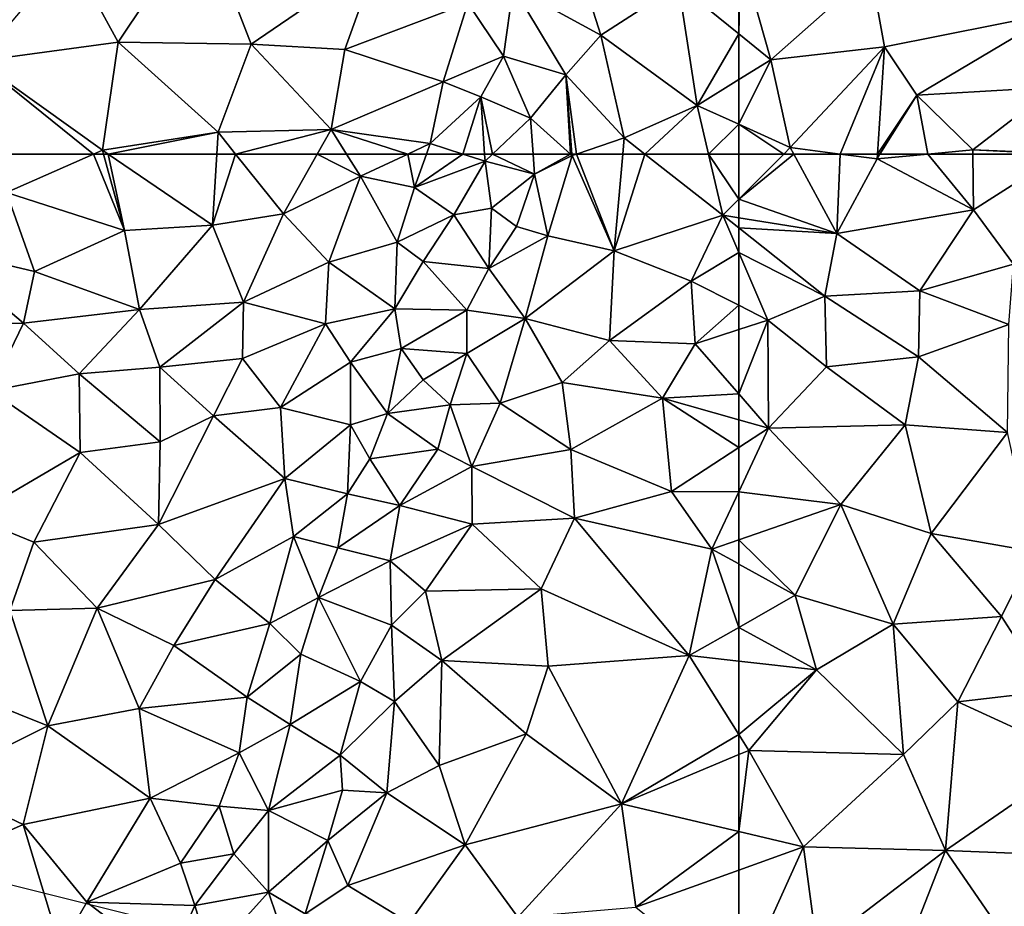
# Model space of a CAD drawing. Extents: x 571000 to 572033, y 6225000 to 6226022.
# Drawn here: x 571211 to 571264, y 6225334 to 6225382 of the extents above; entities that cross this region are included whole.
import ezdxf

# ---------------------------------------------------------------- set-up
doc = ezdxf.new("R2010")
doc.units = 0
doc.header["$MEASUREMENT"] = 0
doc.layers.add('Skov', color=109, linetype='Continuous')
doc.layers.add('Terraen_sportsanlæg', color=33, linetype='Continuous')

# ---------------------------------------------------------------- blocks, each defined once
blk = doc.blocks.new('1km_6225_571_UTM32_ACAD_1_FMEBLOCK50')
at = {"layer": 'Terraen_sportsanlæg', "color": 92, "true_color": 0x00cc00}
for points in [[(26.31, -51.63, 74.59), (28.94, -56.46, 74.55), (33.47, -49.68, 74.57)], [(33.47, -49.68, 74.57), (28.94, -56.46, 74.55), (36.13, -56.56, 74.49)], [(42.99, -51.87, 74.41), (33.47, -49.68, 74.57), (36.13, -56.56, 74.49)], [(26.31, -51.63, 74.59), (21.35, -57.48, 74.6), (28.94, -56.46, 74.55)], [(62.5, -55.996, 72.936), (62.5, -51.652, 72.919), (59.24, -53.35, 72.89)], [(42.99, -51.87, 74.41), (36.13, -56.56, 74.49), (41.2, -56.85, 74.46)], [(42.99, -51.87, 74.41), (41.2, -56.85, 74.46), (47.85, -54.34, 74.16)], [(50.31, -53.47, 73.52), (55.05, -56.07, 72.95), (54.09, -53.07, 73.54)], [(54.09, -53.07, 73.54), (55.05, -56.07, 72.95), (59.24, -53.35, 72.89)], [(50.31, -53.47, 73.52), (47.85, -54.34, 74.16), (49.78, -57.21, 73.53)], [(50.31, -53.47, 73.52), (49.78, -57.21, 73.53), (53.15, -58.21, 73.48)], [(50.31, -53.47, 73.52), (53.15, -58.21, 73.48), (55.05, -56.07, 72.95)], [(55.05, -56.07, 72.95), (60.25, -59.87, 72.93), (59.24, -53.35, 72.89)], [(62.5, -55.996, 72.936), (59.24, -53.35, 72.89), (60.25, -59.87, 72.93)], [(47.85, -54.34, 74.16), (41.2, -56.85, 74.46), (46.52, -58.59, 74.26)], [(47.85, -54.34, 74.16), (46.52, -58.59, 74.26), (49.78, -57.21, 73.53)], [(55.05, -56.07, 72.95), (53.15, -58.21, 73.48), (56.31, -61.62, 72.87)], [(55.05, -56.07, 72.95), (56.31, -61.62, 72.87), (60.25, -59.87, 72.93)], [(62.5, -58.474, 72.947), (62.5, -55.996, 72.936), (60.25, -59.87, 72.93)], [(28.94, -56.46, 74.55), (21.35, -57.48, 74.6), (28.09, -62.29, 74.54)], [(28.94, -56.46, 74.55), (28.09, -62.29, 74.54), (34.34, -61.32, 74.5)], [(28.94, -56.46, 74.55), (34.34, -61.32, 74.5), (36.13, -56.56, 74.49)], [(36.13, -56.56, 74.49), (34.34, -61.32, 74.5), (40.46, -61.18, 74.45)], [(36.13, -56.56, 74.49), (40.46, -61.18, 74.45), (41.2, -56.85, 74.46)], [(46.52, -58.59, 74.26), (41.2, -56.85, 74.46), (40.46, -61.18, 74.45)], [(27.615, -62.5, 74.541), (28.09, -62.29, 74.54), (21.35, -57.48, 74.6)], [(27.615, -62.5, 74.541), (21.35, -57.48, 74.6), (22.453, -62.5, 74.565)], [(49.78, -57.21, 73.53), (46.52, -58.59, 74.26), (48.56, -59.4, 73.62)], [(49.78, -57.21, 73.53), (48.56, -59.4, 73.62), (51.24, -60.57, 73.67)], [(49.78, -57.21, 73.53), (51.24, -60.57, 73.67), (53.15, -58.21, 73.48)], [(53.15, -58.21, 73.48), (51.24, -60.57, 73.67), (53.4, -62.5, 72.911)], [(53.725, -62.5, 72.879), (56.31, -61.62, 72.87), (53.15, -58.21, 73.48)], [(53.725, -62.5, 72.879), (53.15, -58.21, 73.48), (53.484, -62.5, 72.891)], [(53.484, -62.5, 72.891), (53.15, -58.21, 73.48), (53.4, -62.5, 72.911)], [(62.5, -58.474, 72.947), (60.25, -59.87, 72.93), (62.5, -60.888, 72.957)], [(46.52, -58.59, 74.26), (40.46, -61.18, 74.45), (45.82, -61.93, 74.16)], [(46.52, -58.59, 74.26), (45.82, -61.93, 74.16), (48.56, -59.4, 73.62)], [(48.56, -59.4, 73.62), (45.82, -61.93, 74.16), (47.578, -62.5, 73.828)], [(48.755, -62.5, 73.602), (48.56, -59.4, 73.62), (47.578, -62.5, 73.828)], [(49.194, -62.5, 73.612), (51.24, -60.57, 73.67), (48.56, -59.4, 73.62)], [(49.194, -62.5, 73.612), (48.56, -59.4, 73.62), (48.755, -62.5, 73.602)], [(60.25, -59.87, 72.93), (56.31, -61.62, 72.87), (57.429, -62.5, 72.887)], [(60.865, -62.5, 72.939), (60.25, -59.87, 72.93), (57.429, -62.5, 72.887)], [(62.5, -60.888, 72.957), (60.25, -59.87, 72.93), (60.865, -62.5, 72.939)], [(51.381, -62.5, 73.555), (51.24, -60.57, 73.67), (49.194, -62.5, 73.612)], [(53.4, -62.5, 72.911), (51.24, -60.57, 73.67), (51.381, -62.5, 73.555)], [(40.46, -61.18, 74.45), (34.34, -61.32, 74.5), (35.287, -62.5, 74.487)], [(39.712, -62.5, 74.45), (40.46, -61.18, 74.45), (35.287, -62.5, 74.487)], [(41.293, -62.5, 74.413), (40.46, -61.18, 74.45), (39.712, -62.5, 74.45)], [(44.606, -62.5, 74.231), (45.82, -61.93, 74.16), (40.46, -61.18, 74.45)], [(44.606, -62.5, 74.231), (40.46, -61.18, 74.45), (41.293, -62.5, 74.413)], [(62.5, -60.888, 72.957), (60.865, -62.5, 72.939), (62.5, -62.5, 72.958)], [(34.34, -61.32, 74.5), (28.09, -62.29, 74.54), (28.399, -62.5, 74.538)], [(34.272, -62.5, 74.5), (34.34, -61.32, 74.5), (28.399, -62.5, 74.538)], [(35.287, -62.5, 74.487), (34.34, -61.32, 74.5), (34.272, -62.5, 74.5)], [(56.232, -62.5, 72.874), (56.31, -61.62, 72.87), (53.725, -62.5, 72.879)], [(57.429, -62.5, 72.887), (56.31, -61.62, 72.87), (56.232, -62.5, 72.874)], [(27.615, -62.5, 74.541), (28.148, -62.5, 74.539), (28.09, -62.29, 74.54)], [(28.399, -62.5, 74.538), (28.09, -62.29, 74.54), (28.148, -62.5, 74.539)], [(45.616, -62.5, 74.182), (45.82, -61.93, 74.16), (44.606, -62.5, 74.231)], [(47.578, -62.5, 73.828), (45.82, -61.93, 74.16), (45.616, -62.5, 74.182)]]:
    blk.add_polyline3d(points, close=True, dxfattribs=at)
blk = doc.blocks.new('1km_6225_571_UTM32_ACAD_1_FMEBLOCK84')
at = {"layer": 'Terraen_sportsanlæg', "color": 92, "true_color": 0x00cc00}
for points in [[(27.615, 28.001, 74.541), (22.453, 28.001, 74.565), (22.91, 25.921, 74.55)], [(27.615, 28.001, 74.541), (22.91, 25.921, 74.55), (29.28, 23.871, 74.51)], [(27.615, 28.001, 74.541), (29.28, 23.871, 74.51), (28.148, 28.001, 74.539)], [(28.399, 28.001, 74.538), (28.148, 28.001, 74.539), (29.28, 23.871, 74.51)], [(34.272, 28.001, 74.5), (28.399, 28.001, 74.538), (34.05, 24.161, 74.5)], [(28.399, 28.001, 74.538), (29.28, 23.871, 74.51), (34.05, 24.161, 74.5)], [(35.287, 28.001, 74.487), (34.272, 28.001, 74.5), (34.05, 24.161, 74.5)], [(35.287, 28.001, 74.487), (34.05, 24.161, 74.5), (37.88, 24.771, 74.45)], [(39.712, 28.001, 74.45), (35.287, 28.001, 74.487), (37.88, 24.771, 74.45)], [(39.712, 28.001, 74.45), (37.88, 24.771, 74.45), (42.05, 26.801, 74.38)], [(41.293, 28.001, 74.413), (39.712, 28.001, 74.45), (42.05, 26.801, 74.38)], [(44.606, 28.001, 74.231), (41.293, 28.001, 74.413), (42.05, 26.801, 74.38)], [(44.606, 28.001, 74.231), (42.05, 26.801, 74.38), (44.97, 26.191, 74.25)], [(45.616, 28.001, 74.182), (44.606, 28.001, 74.231), (44.97, 26.191, 74.25)], [(47.578, 28.001, 73.828), (45.616, 28.001, 74.182), (44.97, 26.191, 74.25)], [(47.578, 28.001, 73.828), (44.97, 26.191, 74.25), (48.78, 27.611, 73.6)], [(48.755, 28.001, 73.602), (47.578, 28.001, 73.828), (48.78, 27.611, 73.6)], [(49.194, 28.001, 73.612), (48.755, 28.001, 73.602), (48.78, 27.611, 73.6)], [(49.194, 28.001, 73.612), (48.78, 27.611, 73.6), (51.46, 26.911, 73.49)], [(51.381, 28.001, 73.555), (49.194, 28.001, 73.612), (51.46, 26.911, 73.49)], [(53.4, 28.001, 72.911), (51.381, 28.001, 73.555), (51.46, 26.911, 73.49)], [(53.4, 28.001, 72.911), (51.46, 26.911, 73.49), (53.49, 27.921, 72.88)], [(53.49, 27.921, 72.88), (51.46, 26.911, 73.49), (52.17, 23.571, 72.86)], [(53.49, 27.921, 72.88), (52.17, 23.571, 72.86), (55.77, 22.771, 72.9)], [(53.484, 28.001, 72.891), (53.4, 28.001, 72.911), (53.49, 27.921, 72.88)], [(53.725, 28.001, 72.879), (53.484, 28.001, 72.891), (53.49, 27.921, 72.88)], [(53.725, 28.001, 72.879), (53.49, 27.921, 72.88), (55.77, 22.771, 72.9)], [(56.232, 28.001, 72.874), (53.725, 28.001, 72.879), (55.77, 22.771, 72.9)], [(57.429, 28.001, 72.887), (56.232, 28.001, 72.874), (55.77, 22.771, 72.9)], [(57.429, 28.001, 72.887), (55.77, 22.771, 72.9), (61.64, 24.691, 72.95)], [(60.865, 28.001, 72.939), (57.429, 28.001, 72.887), (61.64, 24.691, 72.95)], [(62.5, 25.553, 72.959), (60.865, 28.001, 72.939), (61.64, 24.691, 72.95)], [(62.5, 25.553, 72.959), (62.5, 28.001, 72.958), (60.865, 28.001, 72.939)], [(48.78, 27.611, 73.6), (44.97, 26.191, 74.25), (47.1, 24.721, 73.69)], [(48.78, 27.611, 73.6), (47.1, 24.721, 73.69), (49.14, 25.071, 73.71)], [(48.78, 27.611, 73.6), (49.14, 25.071, 73.71), (51.46, 26.911, 73.49)], [(42.05, 26.801, 74.38), (37.88, 24.771, 74.45), (40.33, 22.161, 74.39)], [(42.05, 26.801, 74.38), (40.33, 22.161, 74.39), (44.03, 23.231, 74.21)], [(44.97, 26.191, 74.25), (42.05, 26.801, 74.38), (44.03, 23.231, 74.21)], [(51.46, 26.911, 73.49), (49.14, 25.071, 73.71), (50.49, 24.081, 73.58)], [(51.46, 26.911, 73.49), (50.49, 24.081, 73.58), (52.17, 23.571, 72.86)], [(44.97, 26.191, 74.25), (44.03, 23.231, 74.21), (47.1, 24.721, 73.69)], [(22.91, 25.921, 74.55), (19, 22.921, 74.58), (24.42, 21.641, 74.53)], [(22.91, 25.921, 74.55), (24.42, 21.641, 74.53), (29.28, 23.871, 74.51)], [(49.14, 25.071, 73.71), (47.1, 24.721, 73.69), (48.99, 21.811, 73.58)], [(49.14, 25.071, 73.71), (48.99, 21.811, 73.58), (50.49, 24.081, 73.58)], [(62.5, 24.553, 72.958), (62.5, 25.553, 72.959), (61.64, 24.691, 72.95)], [(34.05, 24.161, 74.5), (35.71, 19.981, 74.46), (37.88, 24.771, 74.45)], [(37.88, 24.771, 74.45), (35.71, 19.981, 74.46), (40.33, 22.161, 74.39)], [(47.1, 24.721, 73.69), (44.03, 23.231, 74.21), (45.44, 22.191, 73.68)], [(47.1, 24.721, 73.69), (45.44, 22.191, 73.68), (48.99, 21.811, 73.58)], [(55.77, 22.771, 72.9), (59.93, 21.131, 72.95), (61.64, 24.691, 72.95)], [(62.5, 22.684, 72.964), (61.64, 24.691, 72.95), (59.93, 21.131, 72.95)], [(62.5, 24.553, 72.958), (61.64, 24.691, 72.95), (62.5, 24.01, 72.959)], [(62.5, 24.01, 72.959), (61.64, 24.691, 72.95), (62.5, 22.684, 72.964)], [(34.05, 24.161, 74.5), (29.28, 23.871, 74.51), (30.1, 19.601, 74.5)], [(34.05, 24.161, 74.5), (30.1, 19.601, 74.5), (35.71, 19.981, 74.46)], [(50.49, 24.081, 73.58), (48.99, 21.811, 73.58), (52.17, 23.571, 72.86)], [(29.28, 23.871, 74.51), (24.42, 21.641, 74.53), (30.1, 19.601, 74.5)], [(52.17, 23.571, 72.86), (48.99, 21.811, 73.58), (50.95, 19.101, 72.89)], [(52.17, 23.571, 72.86), (50.95, 19.101, 72.89), (55.77, 22.771, 72.9)], [(19, 22.921, 74.58), (17.31, 18.771, 74.55), (23.82, 18.861, 74.51)], [(19, 22.921, 74.58), (23.82, 18.861, 74.51), (24.42, 21.641, 74.53)], [(40.33, 22.161, 74.39), (43.9, 19.621, 73.92), (44.03, 23.231, 74.21)], [(45.44, 22.191, 73.68), (44.03, 23.231, 74.21), (43.9, 19.621, 73.92)], [(55.77, 22.771, 72.9), (50.95, 19.101, 72.89), (55.52, 17.921, 72.88)], [(55.77, 22.771, 72.9), (55.52, 17.921, 72.88), (59.93, 21.131, 72.95)], [(62.5, 22.684, 72.964), (59.93, 21.131, 72.95), (62.5, 19.821, 72.975)], [(40.33, 22.161, 74.39), (35.71, 19.981, 74.46), (40.16, 18.821, 74.38)], [(40.33, 22.161, 74.39), (40.16, 18.821, 74.38), (43.9, 19.621, 73.92)], [(45.44, 22.191, 73.68), (43.9, 19.621, 73.92), (47.79, 19.561, 73.63)], [(45.44, 22.191, 73.68), (47.79, 19.561, 73.63), (48.99, 21.811, 73.58)], [(24.42, 21.641, 74.53), (23.82, 18.861, 74.51), (30.1, 19.601, 74.5)], [(48.99, 21.811, 73.58), (47.79, 19.561, 73.63), (50.95, 19.101, 72.89)], [(59.93, 21.131, 72.95), (55.52, 17.921, 72.88), (60.14, 17.741, 72.93)], [(62.5, 19.821, 72.975), (59.93, 21.131, 72.95), (60.14, 17.741, 72.93)], [(35.71, 19.981, 74.46), (30.1, 19.601, 74.5), (31.2, 16.481, 74.46)], [(35.71, 19.981, 74.46), (31.2, 16.481, 74.46), (35.66, 16.951, 74.44)], [(35.71, 19.981, 74.46), (35.66, 16.951, 74.44), (40.16, 18.821, 74.38)], [(62.5, 19.821, 72.975), (60.14, 17.741, 72.93), (62.5, 18.509, 72.966)], [(23.82, 18.861, 74.51), (26.83, 16.121, 74.5), (30.1, 19.601, 74.5)], [(30.1, 19.601, 74.5), (26.83, 16.121, 74.5), (31.2, 16.481, 74.46)], [(40.16, 18.821, 74.38), (41.5, 16.751, 74.32), (43.9, 19.621, 73.92)], [(43.9, 19.621, 73.92), (41.5, 16.751, 74.32), (44.24, 17.491, 73.69)], [(47.79, 19.561, 73.63), (43.9, 19.621, 73.92), (44.24, 17.491, 73.69)], [(47.79, 19.561, 73.63), (44.24, 17.491, 73.69), (47.8, 17.211, 73.58)], [(47.79, 19.561, 73.63), (47.8, 17.211, 73.58), (50.95, 19.101, 72.89)], [(17.31, 18.771, 74.55), (22.04, 15.201, 74.51), (23.82, 18.861, 74.51)], [(23.82, 18.861, 74.51), (22.04, 15.201, 74.51), (26.83, 16.121, 74.5)], [(40.16, 18.821, 74.38), (35.66, 16.951, 74.44), (37.72, 14.301, 74.41)], [(40.16, 18.821, 74.38), (37.72, 14.301, 74.41), (41.5, 16.751, 74.32)], [(50.95, 19.101, 72.89), (47.8, 17.211, 73.58), (49.6, 14.521, 72.83)], [(50.95, 19.101, 72.89), (49.6, 14.521, 72.83), (52.95, 15.651, 72.86)], [(50.95, 19.101, 72.89), (52.95, 15.651, 72.86), (55.52, 17.921, 72.88)], [(62.5, 15.037, 72.966), (62.5, 18.509, 72.966), (60.14, 17.741, 72.93)], [(55.52, 17.921, 72.88), (52.95, 15.651, 72.86), (58.38, 14.791, 72.92)], [(60.14, 17.741, 72.93), (55.52, 17.921, 72.88), (58.38, 14.791, 72.92)], [(62.5, 15.037, 72.966), (60.14, 17.741, 72.93), (58.38, 14.791, 72.92)], [(41.5, 16.751, 74.32), (43.51, 13.971, 73.61), (44.24, 17.491, 73.69)], [(44.24, 17.491, 73.69), (43.51, 13.971, 73.61), (45.44, 15.781, 73.6)], [(44.24, 17.491, 73.69), (45.44, 15.781, 73.6), (47.8, 17.211, 73.58)], [(47.8, 17.211, 73.58), (45.44, 15.781, 73.6), (46.9, 14.441, 73.57)], [(47.8, 17.211, 73.58), (46.9, 14.441, 73.57), (49.6, 14.521, 72.83)], [(35.66, 16.951, 74.44), (31.2, 16.481, 74.46), (34.1, 13.841, 74.44)], [(35.66, 16.951, 74.44), (34.1, 13.841, 74.44), (37.72, 14.301, 74.41)], [(41.5, 16.751, 74.32), (37.72, 14.301, 74.41), (41.51, 13.361, 74.21)], [(41.5, 16.751, 74.32), (41.51, 13.361, 74.21), (43.51, 13.971, 73.61)], [(26.83, 16.121, 74.5), (22.04, 15.201, 74.51), (26.89, 11.861, 74.48)], [(26.83, 16.121, 74.5), (31.21, 12.441, 74.46), (31.2, 16.481, 74.46)], [(26.83, 16.121, 74.5), (26.89, 11.861, 74.48), (31.21, 12.441, 74.46)], [(31.2, 16.481, 74.46), (31.21, 12.441, 74.46), (34.1, 13.841, 74.44)], [(45.44, 15.781, 73.6), (43.51, 13.971, 73.61), (46.9, 14.441, 73.57)], [(52.95, 15.651, 72.86), (49.6, 14.521, 72.83), (53.42, 12.021, 72.87)], [(52.95, 15.651, 72.86), (53.42, 12.021, 72.87), (58.38, 14.791, 72.92)], [(22.04, 15.201, 74.51), (20.97, 8.391, 74.5), (26.89, 11.861, 74.48)], [(62.5, 15.037, 72.966), (58.38, 14.791, 72.92), (62.5, 13.635, 72.97)], [(43.51, 13.971, 73.61), (46.22, 12.041, 73.57), (46.9, 14.441, 73.57)], [(46.22, 12.041, 73.57), (48.07, 11.101, 72.91), (46.9, 14.441, 73.57)], [(49.6, 14.521, 72.83), (46.9, 14.441, 73.57), (48.07, 11.101, 72.91)], [(49.6, 14.521, 72.83), (48.07, 11.101, 72.91), (53.42, 12.021, 72.87)], [(58.38, 14.791, 72.92), (53.42, 12.021, 72.87), (58.87, 9.751, 72.94)], [(62.5, 13.635, 72.97), (58.38, 14.791, 72.92), (62.5, 12.122, 72.975)], [(58.38, 14.791, 72.92), (58.87, 9.751, 72.94), (62.5, 12.122, 72.975)], [(34.1, 13.841, 74.44), (37.96, 10.451, 74.39), (37.72, 14.301, 74.41)], [(37.96, 10.451, 74.39), (41.51, 13.361, 74.21), (37.72, 14.301, 74.41)], [(43.51, 13.971, 73.61), (41.51, 13.361, 74.21), (42.56, 11.521, 73.59)], [(43.51, 13.971, 73.61), (42.56, 11.521, 73.59), (46.22, 12.041, 73.57)], [(34.1, 13.841, 74.44), (31.12, 7.971, 74.44), (37.96, 10.451, 74.39)], [(31.21, 12.441, 74.46), (31.12, 7.971, 74.44), (34.1, 13.841, 74.44)], [(41.34, 9.621, 73.71), (41.51, 13.361, 74.21), (37.96, 10.451, 74.39)], [(41.34, 9.621, 73.71), (42.56, 11.521, 73.59), (41.51, 13.361, 74.21)], [(31.21, 12.441, 74.46), (26.89, 11.861, 74.48), (31.12, 7.971, 74.44)], [(20.97, 8.391, 74.5), (24.38, 7.011, 74.47), (26.89, 11.861, 74.48)], [(31.12, 7.971, 74.44), (26.89, 11.861, 74.48), (24.38, 7.011, 74.47)], [(44.18, 9.001, 73.55), (46.22, 12.041, 73.57), (42.56, 11.521, 73.59)], [(44.18, 9.001, 73.55), (48.07, 11.101, 72.91), (46.22, 12.041, 73.57)], [(53.62, 8.311, 72.9), (53.42, 12.021, 72.87), (48.07, 11.101, 72.91)], [(58.87, 9.751, 72.94), (53.42, 12.021, 72.87), (53.62, 8.311, 72.9)], [(62.5, 12.122, 72.975), (58.87, 9.751, 72.94), (62.5, 9.741, 72.979)], [(44.18, 9.001, 73.55), (42.56, 11.521, 73.59), (41.34, 9.621, 73.71)], [(48.08, 7.981, 72.76), (48.07, 11.101, 72.91), (44.18, 9.001, 73.55)], [(48.08, 7.981, 72.76), (53.62, 8.311, 72.9), (48.07, 11.101, 72.91)], [(34.19, 4.991, 74.39), (37.96, 10.451, 74.39), (31.12, 7.971, 74.44)], [(34.19, 4.991, 74.39), (38.43, 7.321, 74.37), (37.96, 10.451, 74.39)], [(38.43, 7.321, 74.37), (41.34, 9.621, 73.71), (37.96, 10.451, 74.39)], [(40.82, 6.711, 73.63), (41.34, 9.621, 73.71), (38.43, 7.321, 74.37)], [(40.82, 6.711, 73.63), (44.18, 9.001, 73.55), (41.34, 9.621, 73.71)], [(61.04, 6.641, 72.97), (58.87, 9.751, 72.94), (53.62, 8.311, 72.9)], [(58.87, 9.751, 72.94), (61.04, 6.641, 72.97), (62.5, 9.741, 72.979)], [(62.5, 7.145, 72.978), (62.5, 9.741, 72.979), (61.04, 6.641, 72.97)], [(43.66, 6.011, 73.57), (44.18, 9.001, 73.55), (40.82, 6.711, 73.63)], [(43.66, 6.011, 73.57), (48.08, 7.981, 72.76), (44.18, 9.001, 73.55)], [(23.09, 3.311, 74.44), (24.38, 7.011, 74.47), (20.97, 8.391, 74.5)], [(51.82, 4.481, 72.87), (53.62, 8.311, 72.9), (48.08, 7.981, 72.76)], [(59.83, 0.881, 72.96), (53.62, 8.311, 72.9), (51.82, 4.481, 72.87)], [(59.83, 0.881, 72.96), (61.04, 6.641, 72.97), (53.62, 8.311, 72.9)], [(27.8, 3.451, 74.43), (31.12, 7.971, 74.44), (24.38, 7.011, 74.47)], [(34.19, 4.991, 74.39), (31.12, 7.971, 74.44), (27.8, 3.451, 74.43)], [(45.57, 4.361, 73.01), (48.08, 7.981, 72.76), (43.66, 6.011, 73.57)], [(51.82, 4.481, 72.87), (48.08, 7.981, 72.76), (45.57, 4.361, 73.01)], [(23.09, 3.311, 74.44), (27.8, 3.451, 74.43), (24.38, 7.011, 74.47)], [(37.15, 2.611, 74.4), (38.43, 7.321, 74.37), (34.19, 4.991, 74.39)], [(37.15, 2.611, 74.4), (39.78, 4.021, 73.63), (38.43, 7.321, 74.37)], [(39.78, 4.021, 73.63), (40.82, 6.711, 73.63), (38.43, 7.321, 74.37)], [(62.5, 5.832, 72.973), (62.5, 7.145, 72.978), (61.04, 6.641, 72.97)], [(39.78, 4.021, 73.63), (43.66, 6.011, 73.57), (40.82, 6.711, 73.63)], [(61.04, 6.641, 72.97), (59.83, 0.881, 72.96), (62.5, 2.403, 72.969)], [(62.5, 5.832, 72.973), (61.04, 6.641, 72.97), (62.5, 2.403, 72.969)], [(43.72, 2.531, 73.48), (43.66, 6.011, 73.57), (39.78, 4.021, 73.63)], [(43.72, 2.531, 73.48), (45.57, 4.361, 73.01), (43.66, 6.011, 73.57)], [(31.95, 1.421, 74.42), (34.19, 4.991, 74.39), (27.8, 3.451, 74.43)], [(31.95, 1.421, 74.42), (37.15, 2.611, 74.4), (34.19, 4.991, 74.39)], [(46.45, 0.611, 72.77), (45.57, 4.361, 73.01), (43.72, 2.531, 73.48)], [(46.45, 0.611, 72.77), (51.82, 4.481, 72.87), (45.57, 4.361, 73.01)], [(46.45, 0.611, 72.77), (52.19, 0.301, 72.86), (51.82, 4.481, 72.87)], [(59.83, 0.881, 72.96), (51.82, 4.481, 72.87), (52.19, 0.301, 72.86)], [(38.82, 0.951, 73.69), (39.78, 4.021, 73.63), (37.15, 2.611, 74.4)], [(42.05, -0.529, 73.56), (39.78, 4.021, 73.63), (38.82, 0.951, 73.69)], [(42.05, -0.529, 73.56), (43.72, 2.531, 73.48), (39.78, 4.021, 73.63)], [(25.14, -2.929, 74.39), (23.09, 3.311, 74.44), (18.84, -0.389, 74.41)], [(25.14, -2.929, 74.39), (27.8, 3.451, 74.43), (23.09, 3.311, 74.44)], [(25.14, -2.929, 74.39), (30.07, -1.979, 74.41), (27.8, 3.451, 74.43)], [(30.07, -1.979, 74.41), (31.95, 1.421, 74.42), (27.8, 3.451, 74.43)], [(35.91, -1.369, 74.4), (37.15, 2.611, 74.4), (31.95, 1.421, 74.42)], [(35.91, -1.369, 74.4), (38.82, 0.951, 73.69), (37.15, 2.611, 74.4)], [(43.89, -1.599, 73.01), (43.72, 2.531, 73.48), (42.05, -0.529, 73.56)], [(43.89, -1.599, 73.01), (46.45, 0.611, 72.77), (43.72, 2.531, 73.48)], [(62.5, 2.403, 72.969), (59.83, 0.881, 72.96), (62.5, 0.582, 72.976)], [(35.91, -1.369, 74.4), (31.95, 1.421, 74.42), (30.07, -1.979, 74.41)], [(38.24, -2.839, 73.53), (38.82, 0.951, 73.69), (35.91, -1.369, 74.4)], [(38.24, -2.839, 73.53), (42.05, -0.529, 73.56), (38.82, 0.951, 73.69)], [(46.31, -5.059, 72.8), (46.45, 0.611, 72.77), (43.89, -1.599, 73.01)], [(46.31, -5.059, 72.8), (51.01, -3.349, 72.83), (46.45, 0.611, 72.77)], [(51.01, -3.349, 72.83), (52.19, 0.301, 72.86), (46.45, 0.611, 72.77)], [(56.16, -7.139, 72.95), (59.83, 0.881, 72.96), (52.19, 0.301, 72.86)], [(62.5, -3.386, 72.96), (59.83, 0.881, 72.96), (56.16, -7.139, 72.95)], [(62.5, -3.386, 72.96), (62.5, 0.582, 72.976), (59.83, 0.881, 72.96)], [(56.16, -7.139, 72.95), (52.19, 0.301, 72.86), (51.01, -3.349, 72.83)], [(25.14, -2.929, 74.39), (18.84, -0.389, 74.41), (19.01, -5.979, 74.36)], [(38.24, -2.839, 73.53), (40.95, -4.499, 73.56), (42.05, -0.529, 73.56)], [(40.95, -4.499, 73.56), (43.89, -1.599, 73.01), (42.05, -0.529, 73.56)], [(35.49, -4.379, 74.34), (35.91, -1.369, 74.4), (30.07, -1.979, 74.41)], [(38.24, -2.839, 73.53), (35.91, -1.369, 74.4), (35.49, -4.379, 74.34)], [(30.67, -6.829, 74.33), (30.07, -1.979, 74.41), (25.14, -2.929, 74.39)], [(30.67, -6.829, 74.33), (35.49, -4.379, 74.34), (30.07, -1.979, 74.41)], [(43.47, -6.549, 72.81), (43.89, -1.599, 73.01), (40.95, -4.499, 73.56)], [(46.31, -5.059, 72.8), (43.89, -1.599, 73.01), (43.47, -6.549, 72.81)], [(23.81, -8.259, 74.36), (25.14, -2.929, 74.39), (19.01, -5.979, 74.36)], [(23.81, -8.259, 74.36), (30.67, -6.829, 74.33), (25.14, -2.929, 74.39)], [(37.08, -7.499, 73.54), (38.24, -2.839, 73.53), (35.49, -4.379, 74.34)], [(37.08, -7.499, 73.54), (40.95, -4.499, 73.56), (38.24, -2.839, 73.53)], [(46.31, -5.059, 72.8), (47.7, -9.359, 72.84), (51.01, -3.349, 72.83)], [(56.16, -7.139, 72.95), (51.01, -3.349, 72.83), (47.7, -9.359, 72.84)], [(62.5, -3.386, 72.96), (56.16, -7.139, 72.95), (62.5, -4.476, 72.959)], [(34.41, -7.269, 74.35), (35.49, -4.379, 74.34), (30.67, -6.829, 74.33)], [(34.41, -7.269, 74.35), (37.08, -7.499, 73.54), (35.49, -4.379, 74.34)], [(37.08, -7.499, 73.54), (41.08, -6.399, 73.5), (40.95, -4.499, 73.56)], [(43.47, -6.549, 72.81), (40.95, -4.499, 73.56), (41.08, -6.399, 73.5)], [(62.5, -8.634, 72.95), (62.5, -4.476, 72.959), (56.16, -7.139, 72.95)], [(46.31, -5.059, 72.8), (43.47, -6.549, 72.81), (47.7, -9.359, 72.84)], [(23.81, -8.259, 74.36), (19.01, -5.979, 74.36), (19.05, -10.369, 74.32)], [(23.81, -8.259, 74.36), (27.25, -12.449, 74.33), (30.67, -6.829, 74.33)], [(32.32, -10.339, 74.37), (30.67, -6.829, 74.33), (27.25, -12.449, 74.33)], [(32.32, -10.339, 74.37), (34.41, -7.269, 74.35), (30.67, -6.829, 74.33)], [(40.28, -9.119, 73.55), (41.08, -6.399, 73.5), (37.08, -7.499, 73.54)], [(40.28, -9.119, 73.55), (43.47, -6.549, 72.81), (41.08, -6.399, 73.5)], [(41.36, -11.549, 72.83), (43.47, -6.549, 72.81), (40.28, -9.119, 73.55)], [(47.7, -9.359, 72.84), (43.47, -6.549, 72.81), (41.36, -11.549, 72.83)], [(32.32, -10.339, 74.37), (35.19, -9.849, 73.76), (34.41, -7.269, 74.35)], [(35.19, -9.849, 73.76), (37.08, -7.499, 73.54), (34.41, -7.269, 74.35)], [(50.56, -13.259, 72.85), (56.16, -7.139, 72.95), (47.7, -9.359, 72.84)], [(50.56, -13.259, 72.85), (56.94, -12.729, 72.96), (56.16, -7.139, 72.95)], [(62.5, -8.634, 72.95), (56.16, -7.139, 72.95), (56.94, -12.729, 72.96)], [(37.07, -11.919, 73.57), (37.08, -7.499, 73.54), (35.19, -9.849, 73.76)], [(37.07, -11.919, 73.57), (40.28, -9.119, 73.55), (37.08, -7.499, 73.54)], [(23.81, -8.259, 74.36), (19.05, -10.369, 74.32), (25.82, -14.929, 74.41)], [(23.81, -8.259, 74.36), (25.82, -14.929, 74.41), (27.25, -12.449, 74.33)], [(62.5, -8.634, 72.95), (56.94, -12.729, 72.96), (62.5, -10.722, 72.954)], [(39.06, -13.089, 73.58), (40.28, -9.119, 73.55), (37.07, -11.919, 73.57)], [(39.06, -13.089, 73.58), (41.36, -11.549, 72.83), (40.28, -9.119, 73.55)], [(44.68, -13.579, 72.77), (47.7, -9.359, 72.84), (41.36, -11.549, 72.83)], [(44.68, -13.579, 72.77), (50.56, -13.259, 72.85), (47.7, -9.359, 72.84)], [(33.09, -12.629, 74.22), (35.19, -9.849, 73.76), (32.32, -10.339, 74.37)], [(33.09, -12.629, 74.22), (37.07, -11.919, 73.57), (35.19, -9.849, 73.76)], [(33.09, -12.629, 74.22), (32.32, -10.339, 74.37), (27.25, -12.449, 74.33)], [(62.5, -10.722, 72.954), (56.94, -12.729, 72.96), (62.5, -17.21, 72.911)], [(44.68, -13.579, 72.77), (41.36, -11.549, 72.83), (39.06, -13.089, 73.58)], [(33.93, -15.399, 73.69), (37.07, -11.919, 73.57), (33.09, -12.629, 74.22)], [(33.93, -15.399, 73.69), (38.42, -15.909, 73.49), (37.07, -11.919, 73.57)], [(38.42, -15.909, 73.49), (39.06, -13.089, 73.58), (37.07, -11.919, 73.57)], [(31.67, -15.839, 74.34), (27.25, -12.449, 74.33), (25.82, -14.929, 74.41)], [(31.67, -15.839, 74.34), (33.09, -12.629, 74.22), (27.25, -12.449, 74.33)], [(31.67, -15.839, 74.34), (33.93, -15.399, 73.69), (33.09, -12.629, 74.22)]]:
    blk.add_polyline3d(points, close=True, dxfattribs=at)
blk = doc.blocks.new('1km_6225_571_UTM32_ACAD_1_FMEBLOCK110')
at = {"layer": 'Terraen_sportsanlæg', "color": 92, "true_color": 0x00cc00}
for points in [[(-62.5, 44.687, 72.959), (-57.2, 42.835, 73.01), (-59.521, 47.135, 72.992)], [(-60.059, 47.135, 72.986), (-62.5, 44.687, 72.959), (-59.521, 47.135, 72.992)], [(-62.5, 47.135, 72.958), (-62.5, 44.687, 72.959), (-60.059, 47.135, 72.986)], [(-59.521, 47.135, 72.992), (-57.2, 42.835, 73.01), (-57.019, 47.135, 73.013)], [(-57.2, 42.835, 73.01), (-55.02, 46.875, 73.03), (-57.019, 47.135, 73.013)], [(-55.02, 46.875, 73.03), (-57.2, 42.835, 73.01), (-49.81, 44.125, 73.06)], [(-55.002, 47.135, 73.028), (-57.019, 47.135, 73.013), (-55.02, 46.875, 73.03)], [(-52.271, 47.135, 73.046), (-55.02, 46.875, 73.03), (-49.81, 44.125, 73.06)], [(-52.271, 47.135, 73.046), (-54.858, 47.135, 73.031), (-55.02, 46.875, 73.03)], [(-54.858, 47.135, 73.031), (-55.002, 47.135, 73.028), (-55.02, 46.875, 73.03)], [(-52.271, 47.135, 73.046), (-49.81, 44.125, 73.06), (-49.838, 47.135, 73.06)], [(-45.071, 47.135, 73.04), (-49.838, 47.135, 73.06), (-49.81, 44.125, 73.06)], [(-45.071, 47.135, 73.04), (-49.81, 44.125, 73.06), (-47.63, 41.185, 73.05)], [(-62.5, 44.687, 72.959), (-62.5, 43.686, 72.958), (-57.2, 42.835, 73.01)], [(-62.5, 43.686, 72.958), (-62.5, 43.144, 72.959), (-57.2, 42.835, 73.01)], [(-49.81, 44.125, 73.06), (-57.2, 42.835, 73.01), (-52.7, 39.735, 73.04)], [(-49.81, 44.125, 73.06), (-52.7, 39.735, 73.04), (-47.63, 41.185, 73.05)], [(-62.5, 43.144, 72.959), (-57.84, 39.455, 73.01), (-57.2, 42.835, 73.01)], [(-62.5, 43.144, 72.959), (-62.5, 41.818, 72.964), (-57.84, 39.455, 73.01)], [(-57.2, 42.835, 73.01), (-57.84, 39.455, 73.01), (-52.7, 39.735, 73.04)], [(-62.5, 41.818, 72.964), (-60.93, 38.155, 72.99), (-57.84, 39.455, 73.01)], [(-62.5, 41.818, 72.964), (-62.5, 38.955, 72.975), (-60.93, 38.155, 72.99)], [(-52.7, 39.735, 73.04), (-47.89, 37.915, 73.06), (-47.63, 41.185, 73.05)], [(-60.93, 38.155, 72.99), (-57.76, 35.635, 73.02), (-57.84, 39.455, 73.01)], [(-52.7, 39.735, 73.04), (-57.84, 39.455, 73.01), (-52.77, 36.175, 73.05)], [(-57.76, 35.635, 73.02), (-52.77, 36.175, 73.05), (-57.84, 39.455, 73.01)], [(-52.7, 39.735, 73.04), (-52.77, 36.175, 73.05), (-47.89, 37.915, 73.06)], [(-62.5, 38.955, 72.975), (-62.5, 37.643, 72.966), (-60.93, 38.155, 72.99)], [(-62.5, 34.171, 72.966), (-60.88, 32.315, 72.99), (-60.93, 38.155, 72.99)], [(-62.5, 34.171, 72.966), (-60.93, 38.155, 72.99), (-62.5, 37.643, 72.966)], [(-60.93, 38.155, 72.99), (-60.88, 32.315, 72.99), (-57.76, 35.635, 73.02)], [(-47.89, 37.915, 73.06), (-52.77, 36.175, 73.05), (-47.96, 32.075, 73.05)], [(-57.76, 35.635, 73.02), (-53.49, 32.495, 73.05), (-52.77, 36.175, 73.05)], [(-52.77, 36.175, 73.05), (-53.49, 32.495, 73.05), (-47.96, 32.075, 73.05)], [(-57.76, 35.635, 73.02), (-60.88, 32.315, 72.99), (-53.49, 32.495, 73.05)], [(-62.5, 34.171, 72.966), (-62.5, 32.769, 72.97), (-60.88, 32.315, 72.99)], [(-62.5, 32.769, 72.97), (-62.5, 31.256, 72.975), (-60.88, 32.315, 72.99)], [(-56.98, 28.185, 73.01), (-53.49, 32.495, 73.05), (-60.88, 32.315, 72.99)], [(-56.98, 28.185, 73.01), (-52.09, 26.615, 73.01), (-53.49, 32.495, 73.05)], [(-52.09, 26.615, 73.01), (-47.96, 32.075, 73.05), (-53.49, 32.495, 73.05)], [(-62.5, 31.256, 72.975), (-62.5, 28.875, 72.979), (-60.88, 32.315, 72.99)], [(-56.98, 28.185, 73.01), (-60.88, 32.315, 72.99), (-62.5, 28.875, 72.979)], [(-46.54, 25.635, 73.04), (-47.96, 32.075, 73.05), (-52.09, 26.615, 73.01)], [(-62.5, 26.279, 72.978), (-56.98, 28.185, 73.01), (-62.5, 28.875, 72.979)], [(-59.45, 23.275, 72.98), (-56.98, 28.185, 73.01), (-62.5, 26.279, 72.978)], [(-56.98, 28.185, 73.01), (-59.45, 23.275, 72.98), (-54.14, 21.705, 73.01)], [(-56.98, 28.185, 73.01), (-54.14, 21.705, 73.01), (-52.09, 26.615, 73.01)], [(-62.5, 24.965, 72.973), (-59.45, 23.275, 72.98), (-62.5, 26.279, 72.978)], [(-48.29, 22.135, 73.02), (-52.09, 26.615, 73.01), (-54.14, 21.705, 73.01)], [(-48.29, 22.135, 73.02), (-46.54, 25.635, 73.04), (-52.09, 26.615, 73.01)], [(-45.69, 18.085, 73.04), (-46.54, 25.635, 73.04), (-48.29, 22.135, 73.02)], [(-62.5, 24.965, 72.973), (-62.5, 21.536, 72.969), (-59.45, 23.275, 72.98)], [(-62.5, 21.536, 72.969), (-58.29, 19.245, 73), (-59.45, 23.275, 72.98)], [(-58.29, 19.245, 73), (-54.14, 21.705, 73.01), (-59.45, 23.275, 72.98)], [(-50.65, 17.505, 73.02), (-48.29, 22.135, 73.02), (-54.14, 21.705, 73.01)], [(-45.69, 18.085, 73.04), (-48.29, 22.135, 73.02), (-50.65, 17.505, 73.02)], [(-62.5, 21.536, 72.969), (-62.5, 19.716, 72.976), (-58.29, 19.245, 73)], [(-53.59, 14.665, 73), (-54.14, 21.705, 73.01), (-58.29, 19.245, 73)], [(-53.59, 14.665, 73), (-50.65, 17.505, 73.02), (-54.14, 21.705, 73.01)], [(-62.5, 15.748, 72.96), (-58.29, 19.245, 73), (-62.5, 19.716, 72.976)], [(-62.5, 15.748, 72.96), (-61.96, 14.885, 72.96), (-58.29, 19.245, 73)], [(-61.96, 14.885, 72.96), (-53.59, 14.665, 73), (-58.29, 19.245, 73)], [(-44.05, 14.485, 73.02), (-45.69, 18.085, 73.04), (-50.65, 17.505, 73.02)], [(-51.31, 9.475, 72.99), (-50.65, 17.505, 73.02), (-53.59, 14.665, 73)], [(-51.31, 9.475, 72.99), (-44.05, 14.485, 73.02), (-50.65, 17.505, 73.02)], [(-62.5, 15.748, 72.96), (-62.5, 14.658, 72.959), (-61.96, 14.885, 72.96)], [(-62.5, 10.5, 72.95), (-59, 9.675, 72.95), (-61.96, 14.885, 72.96)], [(-62.5, 10.5, 72.95), (-61.96, 14.885, 72.96), (-62.5, 14.658, 72.959)], [(-59, 9.675, 72.95), (-53.59, 14.665, 73), (-61.96, 14.885, 72.96)], [(-51.31, 9.475, 72.99), (-53.59, 14.665, 73), (-59, 9.675, 72.95)], [(-51.31, 9.475, 72.99), (-45.83, 9.265, 72.99), (-44.05, 14.485, 73.02)], [(-62.5, 10.5, 72.95), (-62.5, 8.411, 72.954), (-59, 9.675, 72.95)], [(-62.5, 8.411, 72.954), (-62.5, 1.924, 72.911), (-59, 9.675, 72.95)], [(-58.26, 4.165, 72.94), (-59, 9.675, 72.95), (-62.5, 1.924, 72.911)], [(-58.26, 4.165, 72.94), (-51.31, 9.475, 72.99), (-59, 9.675, 72.95)], [(-54.33, 1.775, 72.92), (-51.31, 9.475, 72.99), (-58.26, 4.165, 72.94)], [(-54.33, 1.775, 72.92), (-47.98, 4.615, 72.95), (-51.31, 9.475, 72.99)], [(-47.98, 4.615, 72.95), (-45.83, 9.265, 72.99), (-51.31, 9.475, 72.99)]]:
    blk.add_polyline3d(points, close=True, dxfattribs=at)
blk = doc.blocks.new('1km_6225_571_UTM32_ACAD_1_FMEBLOCK170')
at = {"layer": 'Terraen_sportsanlæg', "color": 92, "true_color": 0x00cc00}
for points in [[(-62.5, -55.996, 72.936), (-60.77, -57.4, 72.96), (-62.4, -51.6, 72.92)], [(-62.5, -55.996, 72.936), (-62.4, -51.6, 72.92), (-62.5, -51.652, 72.919)], [(-62.4, -51.6, 72.92), (-60.77, -57.4, 72.96), (-55.36, -52.61, 72.93)], [(-55.36, -52.61, 72.93), (-60.77, -57.4, 72.96), (-54.61, -56.71, 72.98)], [(-55.36, -52.61, 72.93), (-54.61, -56.71, 72.98), (-45.36, -54.87, 73.01)], [(-45.36, -54.87, 73.01), (-54.61, -56.71, 72.98), (-52.87, -59.32, 73.04)], [(-45.36, -54.87, 73.01), (-52.87, -59.32, 73.04), (-45.44, -58.89, 73.04)], [(-62.5, -58.474, 72.947), (-60.77, -57.4, 72.96), (-62.5, -55.996, 72.936)], [(-60.77, -57.4, 72.96), (-59.71, -62.15, 72.99), (-54.61, -56.71, 72.98)], [(-54.61, -56.71, 72.98), (-59.71, -62.15, 72.99), (-57.019, -62.5, 73.013)], [(-55.002, -62.5, 73.028), (-54.61, -56.71, 72.98), (-57.019, -62.5, 73.013)], [(-52.87, -59.32, 73.04), (-54.61, -56.71, 72.98), (-55.002, -62.5, 73.028)], [(-62.5, -60.888, 72.957), (-59.71, -62.15, 72.99), (-60.77, -57.4, 72.96)], [(-62.5, -60.888, 72.957), (-60.77, -57.4, 72.96), (-62.5, -58.474, 72.947)], [(-45.44, -58.89, 73.04), (-52.87, -59.32, 73.04), (-49.84, -62.27, 73.06)], [(-45.44, -58.89, 73.04), (-49.84, -62.27, 73.06), (-45.04, -62.48, 73.04)], [(-54.858, -62.5, 73.031), (-52.87, -59.32, 73.04), (-55.002, -62.5, 73.028)], [(-52.271, -62.5, 73.046), (-52.87, -59.32, 73.04), (-54.858, -62.5, 73.031)], [(-52.271, -62.5, 73.046), (-49.84, -62.27, 73.06), (-52.87, -59.32, 73.04)], [(-62.5, -60.888, 72.957), (-62.5, -62.5, 72.958), (-60.059, -62.5, 72.986)], [(-62.5, -60.888, 72.957), (-60.059, -62.5, 72.986), (-59.71, -62.15, 72.99)], [(-60.059, -62.5, 72.986), (-59.521, -62.5, 72.992), (-59.71, -62.15, 72.99)], [(-59.521, -62.5, 72.992), (-57.019, -62.5, 73.013), (-59.71, -62.15, 72.99)], [(-52.271, -62.5, 73.046), (-49.838, -62.5, 73.06), (-49.84, -62.27, 73.06)], [(-45.071, -62.5, 73.04), (-45.04, -62.48, 73.04), (-49.84, -62.27, 73.06)], [(-45.071, -62.5, 73.04), (-49.84, -62.27, 73.06), (-49.838, -62.5, 73.06)]]:
    blk.add_polyline3d(points, close=True, dxfattribs=at)
blk = doc.blocks.new('1km_6225_571_UTM32_ACAD_1_FMEBLOCK179')
at = {"layer": 'Skov', "color": 107, "true_color": 0x3b7449}
blk.add_polyline3d([(-291.733, -163.942, 74.904), (-292.5, -167.5, 74.934), (-267.5, -172.5, 72.836), (-267.315, -170.895, 72.836), (-277.5, -167.5, 73.709)], close=True, dxfattribs=at)

msp = doc.modelspace()

# ---------------------------------------------------------------- block references
at = {"layer": 'Skov', "color": 107, "true_color": 0x3b7449}
msp.add_blockref('1km_6225_571_UTM32_ACAD_1_FMEBLOCK179', (571500, 6225500), dxfattribs=at)
at = {"layer": 'Terraen_sportsanlæg', "color": 92, "true_color": 0x00cc00}
for name, p in [('1km_6225_571_UTM32_ACAD_1_FMEBLOCK50', (571187.5, 6225437.5)), ('1km_6225_571_UTM32_ACAD_1_FMEBLOCK170', (571312.5, 6225437.5)), ('1km_6225_571_UTM32_ACAD_1_FMEBLOCK84', (571187.5, 6225346.999)), ('1km_6225_571_UTM32_ACAD_1_FMEBLOCK110', (571312.5, 6225327.865))]:
    msp.add_blockref(name, p, dxfattribs=at)

doc.saveas('drawing.dxf')
